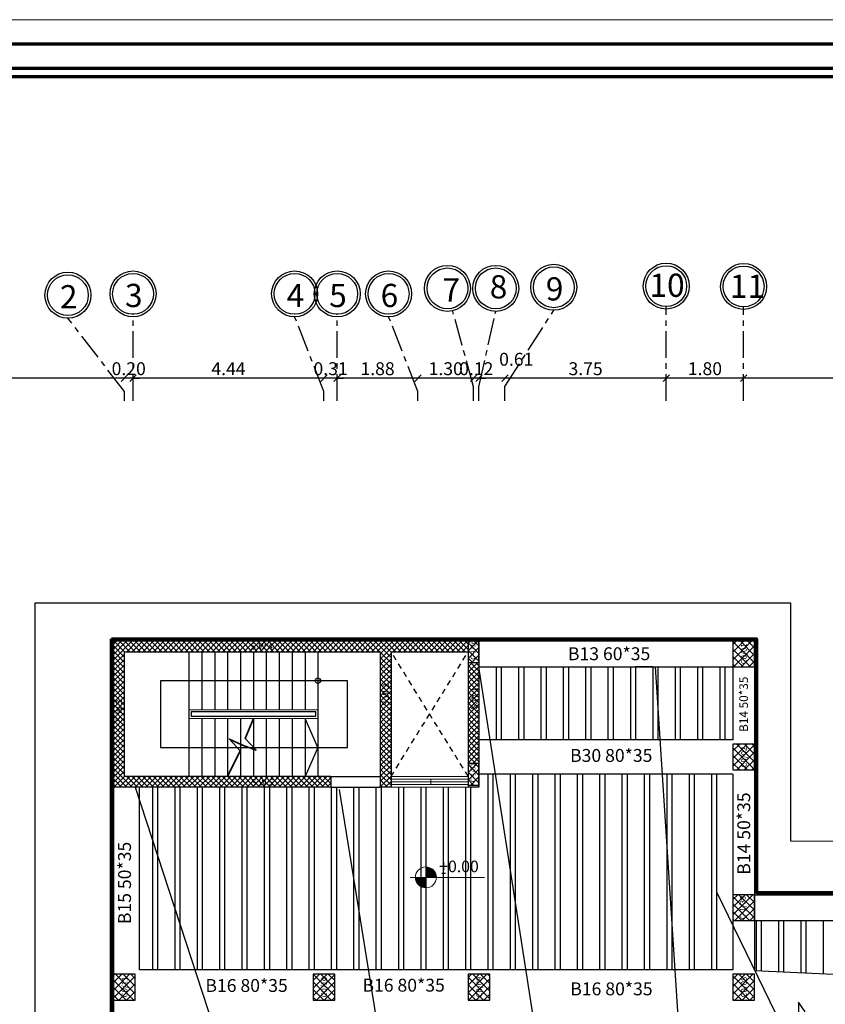
# Model space of a CAD drawing. Units: inches. Extents: x 331 to 6095, y 278 to 969.
# Drawn here: x 760 to 779, y 547 to 570 of the extents above; entities that cross this region are included whole.
import ezdxf
from ezdxf.xclip import XClip

# ---------------------------------------------------------------- set-up
doc = ezdxf.new("R2010")
doc.units = ezdxf.units.IN
doc.header["$MEASUREMENT"] = 0
doc.linetypes.add('CENTER', pattern=[2, 1.25, -0.25, 0.25, -0.25])
doc.linetypes.add('HIDDEN', pattern=[9.525, 6.35, -3.175])
for name, color, linetype in [('15', 7, 'Continuous'), ('BEAMS', 1, 'Continuous'), ('col', 5, 'Continuous'), ('COLtext', 7, 'Continuous'), ('ext Boundary', 7, 'Continuous'), ('lineRib', 254, 'Continuous'), ('shear', 5, 'Continuous')]:
    doc.layers.add(name, color=color, linetype=linetype)
for name, color, linetype, lineweight in [('A-ANNO-DIMS-1', 10, 'Continuous', 9), ('GATE', 94, 'Continuous', 15), ('hatch', 9, 'Continuous', 9), ('order', 7, 'Continuous', 25), ('Ribs', 8, 'Continuous', 30), ('Text', 7, 'Continuous', 35)]:
    doc.layers.add(name, color=color, linetype=linetype, lineweight=lineweight)
doc.styles.add('ATIR_DIM', font='Atira.shx', dxfattribs={"width": 0.8})
doc.styles.get("Standard").update_dxf_attribs({"font": 'arial.ttf'})
doc.styles.add('TXT-SHX', font='Txt.shx')
doc.dimstyles.new('FA', dxfattribs={"dimscale": 0, "dimtxt": 0.3, "dimasz": 0.15, "dimexe": 0.1, "dimexo": 0, "dimgap": 0.07, "dimtad": 1, "dimzin": 0, "dimdsep": 46, "dimtxsty": 'TXT-SHX', "dimblk": 'OBLIQUE', "dimcen": 0, "dimse1": 1, "dimse2": 1, "dimclrd": 9, "dimclre": 9, "dimclrt": 4, "dimadec": 0, "dimazin": 0, "dimtfac": 1, "dimtix": 1, "dimtmove": 0, "dimatfit": 3, "dimldrblk": 'OBLIQUE', "dimfxl": 1, "dimtolj": 1, "dimtzin": 0, "dimarcsym": 0})

# ---------------------------------------------------------------- blocks, each defined once
blk = doc.blocks.new('_Oblique')
at = {"color": 0, "linetype": 'ByBlock', "lineweight": -2}
blk.add_line((-0.5, -0.5), (0.5, 0.5), dxfattribs=at)
blk = doc.blocks.new('*D5905')
at = {"color": 9, "lineweight": -2, "transparency": 16777216}
blk.add_line((782.401, 561.857), (777.236, 561.857), dxfattribs=at)
at = {"layer": 'Defpoints', "color": 0, "transparency": 16777216}
for p in [(777.236, 561.857), (777.236, 561.857), (782.401, 561.857)]:
    blk.add_point(p, dxfattribs=at)
at = {"color": 9, "lineweight": -2, "transparency": 16777216, "xscale": 0.15, "yscale": 0.15, "zscale": 0.15, "rotation": 180}
blk.add_blockref('_Oblique', (777.236, 561.857), dxfattribs=at)
at = {"color": 9, "lineweight": -2, "transparency": 16777216, "xscale": 0.15, "yscale": 0.15, "zscale": 0.15}
blk.add_blockref('_Oblique', (782.401, 561.857), dxfattribs=at)
at = {"color": 4, "transparency": 16777216, "insert": (779.819, 562.077), "char_height": 0.3, "attachment_point": 5, "style": 'TXT-SHX'}
blk.add_mtext('\\A1;5.17', dxfattribs=at)
blk = doc.blocks.new('*D5906')
at = {"color": 9, "lineweight": -2, "transparency": 16777216}
blk.add_line((777.236, 561.857), (775.436, 561.857), dxfattribs=at)
at = {"layer": 'Defpoints', "color": 0, "transparency": 16777216}
for p in [(775.436, 561.857), (775.436, 561.857), (777.236, 561.857)]:
    blk.add_point(p, dxfattribs=at)
at = {"color": 9, "lineweight": -2, "transparency": 16777216, "xscale": 0.15, "yscale": 0.15, "zscale": 0.15, "rotation": 180}
blk.add_blockref('_Oblique', (775.436, 561.857), dxfattribs=at)
at = {"color": 9, "lineweight": -2, "transparency": 16777216, "xscale": 0.15, "yscale": 0.15, "zscale": 0.15}
blk.add_blockref('_Oblique', (777.236, 561.857), dxfattribs=at)
at = {"color": 4, "transparency": 16777216, "insert": (776.336, 562.077), "char_height": 0.3, "attachment_point": 5, "style": 'TXT-SHX'}
blk.add_mtext('\\A1;1.80', dxfattribs=at)
blk = doc.blocks.new('*D5907')
at = {"color": 9, "lineweight": -2, "transparency": 16777216}
blk.add_line((775.436, 561.857), (771.686, 561.857), dxfattribs=at)
at = {"layer": 'Defpoints', "color": 0, "transparency": 16777216}
for p in [(771.686, 561.857), (771.686, 561.857), (775.436, 561.857)]:
    blk.add_point(p, dxfattribs=at)
at = {"color": 9, "lineweight": -2, "transparency": 16777216, "xscale": 0.15, "yscale": 0.15, "zscale": 0.15, "rotation": 180}
blk.add_blockref('_Oblique', (771.686, 561.857), dxfattribs=at)
at = {"color": 9, "lineweight": -2, "transparency": 16777216, "xscale": 0.15, "yscale": 0.15, "zscale": 0.15}
blk.add_blockref('_Oblique', (775.436, 561.857), dxfattribs=at)
at = {"color": 4, "transparency": 16777216, "insert": (773.561, 562.077), "char_height": 0.3, "attachment_point": 5, "style": 'TXT-SHX'}
blk.add_mtext('\\A1;3.75', dxfattribs=at)
blk = doc.blocks.new('*D5908')
at = {"color": 9, "lineweight": -2, "transparency": 16777216}
blk.add_line((771.686, 561.857), (771.08, 561.857), dxfattribs=at)
at = {"layer": 'Defpoints', "color": 0, "transparency": 16777216}
for p in [(771.08, 561.857), (771.08, 561.857), (771.686, 561.857)]:
    blk.add_point(p, dxfattribs=at)
at = {"color": 9, "lineweight": -2, "transparency": 16777216, "xscale": 0.15, "yscale": 0.15, "zscale": 0.15, "rotation": 180}
blk.add_blockref('_Oblique', (771.08, 561.857), dxfattribs=at)
at = {"color": 9, "lineweight": -2, "transparency": 16777216, "xscale": 0.15, "yscale": 0.15, "zscale": 0.15}
blk.add_blockref('_Oblique', (771.686, 561.857), dxfattribs=at)
at = {"color": 4, "transparency": 16777216, "insert": (771.948, 562.297), "char_height": 0.3, "attachment_point": 5, "style": 'TXT-SHX'}
blk.add_mtext('\\A1;0.61', dxfattribs=at)
blk = doc.blocks.new('*D5909')
at = {"color": 9, "lineweight": -2, "transparency": 16777216}
for p, q in [((770.956, 561.857), (770.806, 561.857)), ((771.08, 561.857), (770.956, 561.857)), ((771.08, 561.857), (771.23, 561.857))]:
    blk.add_line(p, q, dxfattribs=at)
at = {"layer": 'Defpoints', "color": 0, "transparency": 16777216}
for p in [(770.956, 561.857), (770.956, 561.857), (771.08, 561.857)]:
    blk.add_point(p, dxfattribs=at)
at = {"color": 9, "lineweight": -2, "transparency": 16777216, "xscale": 0.15, "yscale": 0.15, "zscale": 0.15}
blk.add_blockref('_Oblique', (770.956, 561.857), dxfattribs=at)
at = {"color": 9, "lineweight": -2, "transparency": 16777216, "xscale": 0.15, "yscale": 0.15, "zscale": 0.15, "rotation": 180}
blk.add_blockref('_Oblique', (771.08, 561.857), dxfattribs=at)
at = {"color": 4, "transparency": 16777216, "insert": (771.018, 562.077), "char_height": 0.3, "attachment_point": 5, "style": 'TXT-SHX'}
blk.add_mtext('\\A1;0.12', dxfattribs=at)
blk = doc.blocks.new('*D5910')
at = {"color": 9, "lineweight": -2, "transparency": 16777216}
blk.add_line((770.956, 561.857), (769.661, 561.857), dxfattribs=at)
at = {"layer": 'Defpoints', "color": 0, "transparency": 16777216}
for p in [(769.661, 561.857), (769.661, 561.857), (770.956, 561.857)]:
    blk.add_point(p, dxfattribs=at)
at = {"color": 9, "lineweight": -2, "transparency": 16777216, "xscale": 0.15, "yscale": 0.15, "zscale": 0.15, "rotation": 180}
blk.add_blockref('_Oblique', (769.661, 561.857), dxfattribs=at)
at = {"color": 9, "lineweight": -2, "transparency": 16777216, "xscale": 0.15, "yscale": 0.15, "zscale": 0.15}
blk.add_blockref('_Oblique', (770.956, 561.857), dxfattribs=at)
at = {"color": 4, "transparency": 16777216, "insert": (770.308, 562.077), "char_height": 0.3, "attachment_point": 5, "style": 'TXT-SHX'}
blk.add_mtext('\\A1;1.30', dxfattribs=at)
blk = doc.blocks.new('*D5911')
at = {"color": 9, "lineweight": -2, "transparency": 16777216}
blk.add_line((769.661, 561.857), (767.784, 561.857), dxfattribs=at)
at = {"layer": 'Defpoints', "color": 0, "transparency": 16777216}
for p in [(767.784, 561.857), (767.784, 561.857), (769.661, 561.857)]:
    blk.add_point(p, dxfattribs=at)
at = {"color": 9, "lineweight": -2, "transparency": 16777216, "xscale": 0.15, "yscale": 0.15, "zscale": 0.15, "rotation": 180}
blk.add_blockref('_Oblique', (767.784, 561.857), dxfattribs=at)
at = {"color": 9, "lineweight": -2, "transparency": 16777216, "xscale": 0.15, "yscale": 0.15, "zscale": 0.15}
blk.add_blockref('_Oblique', (769.661, 561.857), dxfattribs=at)
at = {"color": 4, "transparency": 16777216, "insert": (768.723, 562.077), "char_height": 0.3, "attachment_point": 5, "style": 'TXT-SHX'}
blk.add_mtext('\\A1;1.88', dxfattribs=at)
blk = doc.blocks.new('*D5912')
at = {"color": 9, "lineweight": -2, "transparency": 16777216}
for p, q in [((767.475, 561.857), (767.325, 561.857)), ((767.784, 561.857), (767.475, 561.857)), ((767.784, 561.857), (767.934, 561.857))]:
    blk.add_line(p, q, dxfattribs=at)
at = {"layer": 'Defpoints', "color": 0, "transparency": 16777216}
for p in [(767.475, 561.857), (767.475, 561.857), (767.784, 561.857)]:
    blk.add_point(p, dxfattribs=at)
at = {"color": 9, "lineweight": -2, "transparency": 16777216, "xscale": 0.15, "yscale": 0.15, "zscale": 0.15}
blk.add_blockref('_Oblique', (767.475, 561.857), dxfattribs=at)
at = {"color": 9, "lineweight": -2, "transparency": 16777216, "xscale": 0.15, "yscale": 0.15, "zscale": 0.15, "rotation": 180}
blk.add_blockref('_Oblique', (767.784, 561.857), dxfattribs=at)
at = {"color": 4, "transparency": 16777216, "insert": (767.63, 562.077), "char_height": 0.3, "attachment_point": 5, "style": 'TXT-SHX'}
blk.add_mtext('\\A1;0.31', dxfattribs=at)
blk = doc.blocks.new('*D5913')
at = {"color": 9, "lineweight": -2, "transparency": 16777216}
blk.add_line((767.475, 561.857), (763.036, 561.857), dxfattribs=at)
at = {"layer": 'Defpoints', "color": 0, "transparency": 16777216}
for p in [(763.036, 561.857), (763.036, 561.857), (767.475, 561.857)]:
    blk.add_point(p, dxfattribs=at)
at = {"color": 9, "lineweight": -2, "transparency": 16777216, "xscale": 0.15, "yscale": 0.15, "zscale": 0.15, "rotation": 180}
blk.add_blockref('_Oblique', (763.036, 561.857), dxfattribs=at)
at = {"color": 9, "lineweight": -2, "transparency": 16777216, "xscale": 0.15, "yscale": 0.15, "zscale": 0.15}
blk.add_blockref('_Oblique', (767.475, 561.857), dxfattribs=at)
at = {"color": 4, "transparency": 16777216, "insert": (765.256, 562.077), "char_height": 0.3, "attachment_point": 5, "style": 'TXT-SHX'}
blk.add_mtext('\\A1;4.44', dxfattribs=at)
blk = doc.blocks.new('*D5914')
at = {"color": 9, "lineweight": -2, "transparency": 16777216}
for p, q in [((762.836, 561.857), (762.686, 561.857)), ((763.036, 561.857), (762.836, 561.857)), ((763.036, 561.857), (763.186, 561.857))]:
    blk.add_line(p, q, dxfattribs=at)
at = {"layer": 'Defpoints', "color": 0, "transparency": 16777216}
for p in [(762.836, 561.857), (762.836, 561.857), (763.036, 561.857)]:
    blk.add_point(p, dxfattribs=at)
at = {"color": 9, "lineweight": -2, "transparency": 16777216, "xscale": 0.15, "yscale": 0.15, "zscale": 0.15}
blk.add_blockref('_Oblique', (762.836, 561.857), dxfattribs=at)
at = {"color": 9, "lineweight": -2, "transparency": 16777216, "xscale": 0.15, "yscale": 0.15, "zscale": 0.15, "rotation": 180}
blk.add_blockref('_Oblique', (763.036, 561.857), dxfattribs=at)
at = {"color": 4, "transparency": 16777216, "insert": (762.936, 562.077), "char_height": 0.3, "attachment_point": 5, "style": 'TXT-SHX'}
blk.add_mtext('\\A1;0.20', dxfattribs=at)
blk = doc.blocks.new('*D5915')
at = {"color": 9, "lineweight": -2, "transparency": 16777216}
blk.add_line((762.836, 561.857), (756.536, 561.857), dxfattribs=at)
at = {"layer": 'Defpoints', "color": 0, "transparency": 16777216}
for p in [(756.536, 561.857), (756.536, 561.857), (762.836, 561.857)]:
    blk.add_point(p, dxfattribs=at)
at = {"color": 9, "lineweight": -2, "transparency": 16777216, "xscale": 0.15, "yscale": 0.15, "zscale": 0.15, "rotation": 180}
blk.add_blockref('_Oblique', (756.536, 561.857), dxfattribs=at)
at = {"color": 9, "lineweight": -2, "transparency": 16777216, "xscale": 0.15, "yscale": 0.15, "zscale": 0.15}
blk.add_blockref('_Oblique', (762.836, 561.857), dxfattribs=at)
at = {"color": 4, "transparency": 16777216, "insert": (759.686, 562.077), "char_height": 0.3, "attachment_point": 5, "style": 'TXT-SHX'}
blk.add_mtext('\\A1;6.30', dxfattribs=at)
blk = doc.blocks.new('last columns 7 12 2021')
at = {"true_color": 0x636466}
h = blk.add_hatch(dxfattribs=at)
h.set_pattern_fill('ANSI37', color=251)
h.paths.add_polyline_path([(95.178, 349.388), (94.928, 349.388), (94.928, 348.888), (95.178, 348.888)])
h = blk.add_hatch(dxfattribs=at)
h.set_pattern_fill('ANSI37', color=251)
h.paths.add_polyline_path([(101.583, 349.388), (101.083, 349.388), (101.083, 348.788), (101.583, 348.788)])
h = blk.add_hatch(dxfattribs=at)
h.set_pattern_fill('ANSI37', color=251)
h.paths.add_polyline_path([(101.583, 346.988), (101.083, 346.988), (101.083, 346.388), (101.583, 346.388)])
h = blk.add_hatch(dxfattribs=at)
h.set_pattern_fill('ANSI37', color=251)
h.paths.add_polyline_path([(94.928, 346.038), (95.178, 346.038), (95.178, 346.538), (94.928, 346.538)])
h = blk.add_hatch(dxfattribs=at)
h.set_pattern_fill('ANSI37', color=251)
h.set_pattern_definition([(45, (0, 1.85), (-0.088388348, 0.088388348), []), (135, (0, 1.85), (-0.088388348, -0.088388348), [])])
h.paths.add_polyline_path([(101.583, 343.488), (101.083, 343.488), (101.083, 342.888), (101.583, 342.888)])
h = blk.add_hatch(dxfattribs=at)
h.set_pattern_fill('ANSI37', color=251)
h.paths.add_polyline_path([(94.928, 341.638), (94.928, 341.038), (95.428, 341.038), (95.428, 341.638)])
h.paths.add_polyline_path([(91.323, 341.638), (91.323, 341.038), (91.823, 341.038), (91.823, 341.638)])
h.paths.add_polyline_path([(86.683, 341.038), (87.183, 341.038), (87.183, 341.638), (86.683, 341.638)])
h.paths.add_polyline_path([(86.883, 334.038), (87.383, 334.038), (87.383, 334.638), (86.883, 334.638)])
h.paths.add_polyline_path([(91.823, 334.638), (91.323, 334.638), (91.323, 334.038), (91.823, 334.038)])
h.paths.add_polyline_path([(95.428, 334.638), (94.928, 334.638), (94.928, 334.038), (95.428, 334.038)])
h.paths.add_polyline_path([(101.078, 334.032), (101.578, 334.032), (101.578, 334.632), (101.078, 334.632)])
h.paths.add_polyline_path([(99.783, 325.388), (99.283, 325.388), (99.283, 324.788), (99.783, 324.788)])
h.paths.add_polyline_path([(99.783, 322.388), (99.283, 322.388), (99.283, 321.788), (99.783, 321.788)])
h.paths.add_polyline_path([(95.533, 322.388), (95.533, 321.788), (96.033, 321.788), (96.033, 322.388)])
h.paths.add_polyline_path([(118.583, 334.288), (118.083, 334.288), (118.083, 333.688), (118.583, 333.688)])
h.paths.add_polyline_path([(111.378, 334.288), (110.878, 334.288), (110.878, 333.688), (111.378, 333.688)])
h.paths.add_polyline_path([(106.749, 341.388), (106.249, 341.388), (106.249, 340.788), (106.749, 340.788)])
h.paths.add_polyline_path([(110.583, 340.788), (111.083, 340.788), (111.083, 341.388), (110.583, 341.388)])
h = blk.add_hatch(dxfattribs=at)
h.set_pattern_fill('ANSI37', color=251)
h.paths.add_polyline_path([(101.583, 341.638), (101.083, 341.638), (101.083, 341.038), (101.583, 341.038)])
at = {"layer": 'col'}
for points in [[(95.178, 349.388), (94.928, 349.388), (94.928, 348.888), (95.178, 348.888)], [(101.583, 349.388), (101.083, 349.388), (101.083, 348.788), (101.583, 348.788)], [(101.583, 346.988), (101.083, 346.988), (101.083, 346.388), (101.583, 346.388)], [(95.178, 346.538), (94.928, 346.538), (94.928, 346.038), (95.178, 346.038)], [(101.583, 343.488), (101.083, 343.488), (101.083, 342.888), (101.583, 342.888)], [(87.183, 341.638), (86.683, 341.638), (86.683, 341.038), (87.183, 341.038)], [(91.823, 341.638), (91.323, 341.638), (91.323, 341.038), (91.823, 341.038)], [(95.428, 341.638), (94.928, 341.638), (94.928, 341.038), (95.428, 341.038)], [(101.583, 341.638), (101.083, 341.638), (101.083, 341.038), (101.583, 341.038)]]:
    blk.add_lwpolyline(points, close=True, dxfattribs=at)
blk = doc.blocks.new('Rozan')
at = {"layer": 'hatch'}
blk.add_lwpolyline([(2832.202, 1606.665), (2713.402, 1606.665), (2713.402, 1522.665), (2832.202, 1522.665)], close=True, dxfattribs=at)
at = {"layer": 'order', "lineweight": 70}
for points in [[(2831.402, 1605.865), (2714.202, 1605.865), (2714.202, 1523.465), (2831.402, 1523.465)], [(2830.602, 1605.065), (2715.002, 1605.065), (2715.002, 1524.265), (2830.602, 1524.265)], [(2829.922, 1604.785), (2715.682, 1604.785), (2715.682, 1524.545), (2829.922, 1524.545)]]:
    blk.add_lwpolyline(points, close=True, dxfattribs=at)
blk = doc.blocks.new('l')
at = {"extrusion": (0, 0, -1)}
h = blk.add_hatch(color=256, dxfattribs=at)
edge = h.paths.add_edge_path(flags=0)
edge.add_line((-1496.733, 1344.888), (-1496.733, 1345.079))
edge.add_arc((-1496.733, 1344.888), 0.191, 450, 540)
edge.add_line((-1496.924, 1344.888), (-1496.733, 1344.888))
h = blk.add_hatch(color=256, dxfattribs=at)
edge = h.paths.add_edge_path(flags=0)
edge.add_line((-1496.733, 1344.888), (-1496.733, 1344.698))
edge.add_arc((-1496.733, 1344.888), 0.191, 270, 360)
edge.add_line((-1496.542, 1344.888), (-1496.733, 1344.888))
at = {"layer": 'A-ANNO-DIMS-1', "color": 0, "extrusion": (0, 0, -1)}
for p, q in [((1496.733, 1345.174), (1496.733, 1344.602)), ((1496.447, 1344.888), (1497.805, 1344.888))]:
    blk.add_line(p, q, dxfattribs=at)
blk.add_circle((-1496.733, 1344.888), 0.191, dxfattribs=at)

msp = doc.modelspace()

# ---------------------------------------------------------------- hatches: boundary and pattern name
at = {"layer": 'hatch'}
h = msp.add_hatch(dxfattribs=at)
h.set_pattern_fill('ANSI37', color=256, scale=0.7)
h.set_pattern_definition([(45, (-1951.700395, -1330.140085), (-0.0618718434, 0.0618718434), []), (135, (-1951.700395, -1330.140085), (-0.0618718434, -0.0618718434), [])])
h.paths.add_polyline_path([(768.7859954, 555.494507), (768.7859954, 552.594507), (762.8309974, 552.594507), (762.8309974, 555.494507), (768.1309974, 555.494507)], flags=16)
edge = h.paths.add_edge_path(flags=0)
edge.add_line((767.3359954, 555.494507), (767.3359954, 554.8811448))
edge.add_arc((767.3359954, 554.819507), 0.0616378, 0, 90, ccw=False)
edge.add_line((767.3976332, 554.819507), (768.0242054, 554.819507))
edge.add_line((768.0242054, 554.819507), (768.0242054, 553.269507))
edge.add_line((768.0242054, 553.269507), (767.3359954, 553.269507))
edge.add_line((767.3359954, 553.269507), (767.0359954, 552.594507))
edge.add_line((767.0359954, 552.594507), (767.0359954, 553.269507))
edge.add_line((767.0359954, 553.269507), (765.841491, 553.269507))
edge.add_line((765.841491, 553.269507), (765.8983517, 553.208692))
edge.add_line((765.8983517, 553.208692), (765.7321222, 553.269507))
edge.add_line((765.7321222, 553.269507), (765.4542685, 553.269507))
edge.add_line((765.4542685, 553.269507), (765.526656, 553.1901597))
edge.add_line((765.526656, 553.1901597), (765.2359954, 552.594507))
edge.add_line((765.2359954, 552.594507), (765.2359954, 553.269507))
edge.add_line((765.2359954, 553.269507), (763.6730223, 553.269507))
edge.add_line((763.6730223, 553.269507), (763.6730223, 554.819507))
edge.add_line((763.6730223, 554.819507), (764.6359954, 554.819507))
edge.add_line((764.6359954, 554.819507), (764.6359954, 555.494507))
edge.add_line((764.6359954, 555.494507), (767.3359954, 555.494507))
h.paths.add_polyline_path([(771.0809974, 555.244507), (770.8309974, 555.244507), (770.8309974, 552.894507), (771.0809974, 552.894507)])
h.paths.add_polyline_path([(769.0359954, 552.344507), (769.0359954, 552.594507), (769.0359954, 555.494507), (770.8309974, 555.494507), (770.8309974, 555.744507), (770.7809974, 555.744507), (762.5859954, 555.744507), (762.5859954, 555.494507), (762.5859954, 552.344507), (767.6359954, 552.344507), (767.6359954, 552.594507), (768.7859954, 552.594507), (768.7859954, 552.344507)])
h.paths.add_polyline_path([(770.8309974, 552.594507), (770.8309974, 552.394507), (771.0809974, 552.394507), (770.8309974, 552.394507)])

# ---------------------------------------------------------------- linework, layer by layer
at = {"color": 0, "linetype": 'CENTER', "ltscale": 0.5}
for p, q in [((763.0359954, 561.3268308), (763.0359954, 563.3422969)), ((767.7841504, 561.3268308), (767.7841504, 563.3422969)), ((770.9559974, 561.6556178), (770.4738558, 563.4106714)), ((771.0804764, 561.6556178), (771.4713238, 563.4106714)), ((771.6859954, 561.6637904), (772.8210743, 563.4357057)), ((775.4359954, 561.3268308), (775.4359954, 563.5225917)), ((777.2359954, 561.3268308), (777.2359954, 563.5157207)), ((762.8359954, 561.5502563), (761.5211138, 563.2526397)), ((767.4754977, 561.5502563), (766.7947049, 563.2822969)), ((769.6609954, 561.5502563), (768.9802026, 563.2822969)), ((762.8359954, 561.3268308), (762.8359954, 561.5502563)), ((767.4754977, 561.3268308), (767.4754977, 561.5502563)), ((769.6609954, 561.3268308), (769.6609954, 561.5502563)), ((770.9559974, 561.3268308), (770.9559974, 561.6556178)), ((771.0804764, 561.3268308), (771.0804764, 561.6556178)), ((771.6859954, 561.3268308), (771.6859954, 561.6637904))]:
    msp.add_line(p, q, dxfattribs=at)
for p, q in [((777.5359954, 555.794507), (777.5359954, 555.4043022)), ((764.3359954, 555.494507), (764.3359954, 552.594507)), ((764.6359954, 555.494507), (764.6359954, 554.144507)), ((764.9359954, 555.494507), (764.9359954, 554.144507)), ((765.2359954, 555.494507), (765.2359954, 554.144507)), ((765.5359954, 555.494507), (765.5359954, 554.144507)), ((765.8359954, 555.494507), (765.8359954, 554.144507)), ((766.1359954, 555.494507), (766.1359954, 554.144507)), ((766.4359954, 555.494507), (766.4359954, 554.144507)), ((766.7359954, 555.494507), (766.7359954, 554.144507)), ((767.0359954, 555.494507), (767.0359954, 554.144507)), ((767.3359954, 555.494507), (767.3359954, 552.594507)), ((767.0359954, 554.819507), (763.6730223, 554.819507)), ((763.6730223, 554.819507), (763.6730223, 553.269507)), ((768.0242054, 554.819507), (767.0359954, 554.819507)), ((768.0242054, 553.269507), (768.0242054, 554.819507)), ((764.6359954, 553.944507), (764.6359954, 552.594507)), ((764.9359954, 553.944507), (764.9359954, 552.594507)), ((765.2359954, 553.944507), (765.2359954, 552.594507)), ((765.5359954, 553.944507), (765.5359954, 552.594507)), ((765.8359954, 553.944507), (765.8359954, 552.594507)), ((766.1359954, 553.944507), (766.1359954, 552.594507)), ((766.4359954, 553.944507), (766.4359954, 552.594507)), ((766.7359954, 553.944507), (766.7359954, 552.594507)), ((767.0359954, 553.944507), (767.0359954, 552.594507)), ((767.3359954, 553.269507), (767.0359954, 553.944507)), ((763.6730223, 553.269507), (768.0242054, 553.269507)), ((767.3359954, 553.269507), (767.0359954, 552.594507)), ((769.0359954, 552.3965313), (769.0359954, 552.3955317))]:
    msp.add_line(p, q)
at = {"linetype": 'HIDDEN', "ltscale": 0.02}
for p, q in [((769.0359954, 552.594507), (770.8309974, 555.494507)), ((770.8309974, 552.594507), (769.0359954, 555.494507))]:
    msp.add_line(p, q, dxfattribs=at)
at = {"color": 254, "true_color": 0xddb3d4}
msp.add_line((775.1209974, 555.144507), (774.7209974, 555.144507), dxfattribs=at)
msp.add_lwpolyline([(764.3859954, 553.994507), (767.2859954, 553.994507), (767.2859954, 554.094507), (764.3859954, 554.094507)], close=True)
at = {"lineweight": 35}
msp.add_lwpolyline([(765.2359954, 552.594507), (765.526656, 553.1901597), (765.2758351, 553.4650961), (765.5819647, 553.3244422), (765.8983517, 553.208692), (765.6456231, 553.4789968), (765.837359, 553.944507)], dxfattribs=at)
at = {"color": 0}
for centre, radius in [((770.3483424, 563.9453242), 0.5346528), ((771.4713238, 563.9453242), 0.5346528), ((772.8210743, 563.9703585), 0.5346528), ((772.8210743, 563.9703585), 0.4746528), ((775.4359954, 563.9972445), 0.5346528), ((775.4359954, 563.9972445), 0.4746528), ((777.2359954, 563.9903735), 0.5346528), ((777.2359954, 563.9903735), 0.4746528), ((761.5211138, 563.7872925), 0.5346528), ((761.5211138, 563.7872925), 0.4746528), ((763.0359954, 563.8169497), 0.5346528), ((763.0359954, 563.8169497), 0.4746528), ((766.7947049, 563.8169497), 0.5346528), ((766.7947049, 563.8169497), 0.4746528), ((767.7841504, 563.8169497), 0.5346528), ((767.7841504, 563.8169497), 0.4746528), ((768.9802026, 563.8169497), 0.5346528), ((768.9802026, 563.8169497), 0.4746528), ((770.3483424, 563.9453242), 0.4746528), ((771.4713238, 563.9453242), 0.4746528)]:
    msp.add_circle(centre, radius, dxfattribs=at)
msp.add_circle((767.3359954, 554.819507), 0.0616378)
at = {"layer": 'BEAMS'}
for p, q in [((762.5859954, 555.744507), (777.4859954, 555.744507)), ((777.4859954, 555.744507), (777.4859954, 548.0828678)), ((771.0809974, 555.144507), (776.9859954, 555.144507)), ((776.9859954, 555.144507), (776.9859954, 553.444507)), ((776.9859954, 553.444507), (771.0809974, 553.444507)), ((776.9859954, 552.644507), (771.0809974, 552.644507)), ((776.9859954, 552.644507), (776.9859954, 548.0944995)), ((762.5859954, 543.2249208), (762.5859954, 552.344507)), ((763.1859954, 548.0944995), (763.1859954, 552.344507)), ((777.4859954, 549.8445033), (786.4859954, 549.8445033)), ((777.4859954, 549.2445033), (786.4859954, 549.2445033)), ((776.9859954, 548.0944995), (763.1859954, 548.0944995)), ((777.4859954, 548.0828678), (782.4108257, 547.844507))]:
    msp.add_line(p, q, dxfattribs=at)
at = {"layer": 'ext Boundary', "lineweight": 70}
msp.add_lwpolyline([(762.5359954, 555.794507), (777.5359954, 555.794507), (777.5359954, 549.8945033), (787.0359954, 549.8945033), (787.0359954, 540.6944995), (794.5359954, 540.6944995), (794.5359954, 527.6944995), (781.9359954, 527.6944995), (781.9359954, 531.0944995), (775.7359954, 531.0944995), (775.7359954, 528.0944995), (771.3859954, 528.0944995), (771.3859954, 529.5944995), (767.5359954, 529.5944995), (767.5359954, 531.0944995), (756.2359954, 531.0944995), (756.2359954, 543.2749208), (762.5359954, 543.2749208)], close=True, dxfattribs=at)
at = {"layer": 'GATE', "color": 0}
for p, q in [((764.3359954, 554.144507), (767.3359954, 554.144507)), ((764.3359954, 553.944507), (767.3359954, 553.944507))]:
    msp.add_line(p, q, dxfattribs=at)
at = {"layer": 'GATE', "color": 2, "lineweight": 20}
for p, q in [((769.0359954, 552.594507), (770.8309974, 552.594507)), ((769.0359954, 552.532007), (770.8309974, 552.532007)), ((769.0359954, 552.469507), (770.8309974, 552.469507)), ((769.0359954, 552.407007), (770.8309974, 552.407007)), ((770.8309974, 552.344507), (769.0359954, 552.344507)), ((769.9622255, 552.532007), (769.9622255, 552.407007))]:
    msp.add_line(p, q, dxfattribs=at)
at = {"layer": 'lineRib'}
for p, q in [((773.5222398, 539.4444218), (771.0809974, 555.144507)), ((775.8921756, 544.2730456), (775.1859954, 555.144507)), ((763.0859954, 552.344507), (765.4378114, 545.1647497)), ((769.3935857, 542.6960974), (767.8359954, 552.294507)), ((776.6059954, 549.9086559), (778.1180932, 546.8059704))]:
    msp.add_line(p, q, dxfattribs=at)
at = {"layer": 'lineRib', "elevation": -0.07527}
msp.add_lwpolyline([(778.6643166, 547.1195684), (778.508929, 547.3471235), (778.5259191, 544.39451), (778.3705315, 544.6220651)], dxfattribs=at)
at = {"layer": 'Ribs'}
for p, q in [((771.4809974, 555.144507), (771.4809974, 553.444507)), ((771.6009974, 555.144507), (771.6009974, 553.444507)), ((772.0009974, 555.144507), (772.0009974, 553.444507)), ((772.1209974, 555.144507), (772.1209974, 553.444507)), ((772.5209974, 555.144507), (772.5209974, 553.444507)), ((772.6409974, 555.144507), (772.6409974, 553.444507)), ((773.0409974, 555.144507), (773.0409974, 553.444507)), ((773.1609974, 555.144507), (773.1609974, 553.444507)), ((773.5609974, 555.144507), (773.5609974, 553.444507)), ((773.6809974, 555.144507), (773.6809974, 553.444507)), ((774.0809974, 555.144507), (774.0809974, 553.444507)), ((774.2009974, 555.144507), (774.2009974, 553.444507)), ((774.6009974, 555.144507), (774.6009974, 553.444507)), ((774.7209974, 555.144507), (774.7209974, 553.444507)), ((775.1209974, 555.144507), (775.1209974, 553.444507)), ((775.2409974, 555.144507), (775.2409974, 553.444507)), ((775.6409974, 555.144507), (775.6409974, 553.444507)), ((775.7609974, 555.144507), (775.7609974, 553.444507)), ((776.1609974, 555.144507), (776.1609974, 553.444507)), ((776.2809974, 555.144507), (776.2809974, 553.444507)), ((776.6809974, 555.144507), (776.6809974, 553.444507)), ((776.8009974, 555.144507), (776.8009974, 553.444507)), ((771.2859954, 552.644507), (771.2859954, 548.0944995)), ((771.4059954, 552.644507), (771.4059954, 548.0944995)), ((771.8059954, 552.644507), (771.8059954, 548.0944995)), ((771.9259954, 552.644507), (771.9259954, 548.0944995)), ((772.3259954, 552.644507), (772.3259954, 548.0944995)), ((772.4459954, 552.644507), (772.4459954, 548.0944995)), ((772.8459954, 552.644507), (772.8459954, 548.0944995)), ((772.9659954, 552.644507), (772.9659954, 548.0944995)), ((773.3659954, 552.644507), (773.3659954, 548.0944995)), ((773.4859954, 552.644507), (773.4859954, 548.0944995)), ((773.8859954, 552.644507), (773.8859954, 548.0944995)), ((774.0059954, 552.644507), (774.0059954, 548.0944995)), ((774.4059954, 552.644507), (774.4059954, 548.0944995)), ((774.5259954, 552.644507), (774.5259954, 548.0944995)), ((774.9259954, 552.644507), (774.9259954, 548.0944995)), ((775.0459954, 552.644507), (775.0459954, 548.0944995)), ((775.4459954, 552.644507), (775.4459954, 548.0944995)), ((775.5659954, 552.644507), (775.5659954, 548.0944995)), ((775.9659954, 552.644507), (775.9659954, 548.0944995)), ((776.0859954, 552.644507), (776.0859954, 548.0944995)), ((776.4859954, 552.644507), (776.4859954, 548.0944995)), ((776.6059954, 552.644507), (776.6059954, 548.0944995)), ((763.4859954, 552.344507), (763.4859954, 548.0944995)), ((763.6059954, 552.344507), (763.6059954, 548.0944995)), ((764.0059954, 552.344507), (764.0059954, 548.0944995)), ((764.1259954, 552.344507), (764.1259954, 548.0944995)), ((764.5259954, 552.344507), (764.5259954, 548.0944995)), ((764.6459954, 552.344507), (764.6459954, 548.0944995)), ((765.0459954, 552.344507), (765.0459954, 548.0944995)), ((765.1659954, 552.344507), (765.1659954, 548.0944995)), ((765.5659954, 552.344507), (765.5659954, 548.0944995)), ((765.6859954, 552.344507), (765.6859954, 548.0944995)), ((766.0859954, 552.344507), (766.0859954, 548.0944995)), ((766.2059954, 552.344507), (766.2059954, 548.0944995)), ((766.6059954, 552.344507), (766.6059954, 548.0944995)), ((766.7259954, 552.344507), (766.7259954, 548.0944995)), ((767.1259954, 552.344507), (767.1259954, 548.0944995)), ((767.2459954, 552.344507), (767.2459954, 548.0944995)), ((767.6459954, 552.344507), (767.6459954, 548.0944995)), ((767.7659954, 552.344507), (767.7659954, 548.0944995)), ((768.1659954, 552.3448452), (768.1659954, 548.0944995)), ((768.2859954, 552.3459082), (768.2859954, 548.0944995)), ((768.6859954, 552.345378), (768.6859954, 548.0944995)), ((768.8059954, 552.3465889), (768.8059954, 548.0944995)), ((769.2059954, 552.347381), (769.2059954, 548.0944995)), ((769.3259954, 552.3479807), (769.3259954, 548.0944995)), ((769.7259954, 552.34998), (769.7259954, 548.0944995)), ((769.8459954, 552.3505798), (769.8459954, 548.0944995)), ((770.2459954, 552.352579), (770.2459954, 548.0944995)), ((770.3659954, 552.3531788), (770.3659954, 548.0944995)), ((770.7659954, 552.355178), (770.7659954, 548.0944995)), ((770.8859954, 552.3557778), (770.8859954, 548.0944995)), ((777.5259954, 549.2445033), (777.5259954, 548.0809318)), ((777.6459954, 549.2445033), (777.6459954, 548.0751238)), ((778.0459954, 549.2445033), (778.0459954, 548.0557639)), ((778.1659954, 549.2445033), (778.1659954, 548.049956)), ((778.5659954, 549.2445033), (778.5659954, 548.030596)), ((778.6859954, 549.2445033), (778.6859954, 548.0247881)), ((779.0859954, 549.2445033), (779.0859954, 548.0054281))]:
    msp.add_line(p, q, dxfattribs=at)
at = {"layer": 'shear', "color": 5}
for p, q in [((762.5859954, 555.744507), (771.0809974, 555.744507)), ((762.5859954, 552.344507), (762.5859954, 555.744507)), ((771.0809974, 555.744507), (771.0809974, 552.344507)), ((762.8359954, 555.494507), (768.7859954, 555.494507)), ((762.8359954, 552.594507), (762.8359954, 555.494507)), ((768.7859954, 555.494507), (768.7859954, 552.344507)), ((769.0359954, 555.494507), (770.8309974, 555.494507)), ((769.0359954, 555.494507), (769.0359954, 552.344507)), ((770.8309974, 555.494507), (770.8309974, 552.594507)), ((767.6359954, 552.594507), (762.8359954, 552.594507)), ((767.6359954, 552.594507), (767.6359954, 552.344507)), ((767.6359954, 552.344507), (762.5859954, 552.344507)), ((769.0359954, 552.344507), (768.7859954, 552.344507)), ((770.8309974, 552.394507), (770.8309974, 552.344507)), ((771.0809974, 552.344507), (770.8309974, 552.344507))]:
    msp.add_line(p, q, dxfattribs=at)
at = {"layer": 'shear', "color": 252, "true_color": 0x939598}
for p, q in [((767.6359954, 552.594507), (768.7859954, 552.594507)), ((767.6359954, 552.344507), (768.7859954, 552.344507))]:
    msp.add_line(p, q, dxfattribs=at)

# ---------------------------------------------------------------- block references
for name, p, xscale, yscale, zscale in [('Rozan', (-1192.7924284, -567.1843174), 0.7079124579127453, 0.7079124579127453, 0.7079124579127453), ('l', (-1136.971174, -1163.1218253), 1.273986360745839, 1.273986360745839, 1.273986360745839)]:
    msp.add_blockref(name, p, dxfattribs=dict(xscale=xscale, yscale=yscale, zscale=zscale))
at = {"layer": '15'}
ref = msp.add_blockref('last columns 7 12 2021', (675.9025368, 206.3566914), dxfattribs=at)
XClip(ref).set_block_clipping_path([(114.0237211237, 344.6951715909), (114.0237211237, 336.8817523633), (120.8985193185, 336.8817523633), (120.8985193185, 320.2859023563), (93.9465707472, 320.2859023563), (93.9465707472, 322.5152902753), (79.338128195, 322.5152902753), (79.338128195, 338.4664915076), (84.8554709817, 338.4664915076), (84.8554709817, 350.2782294171), (102.4268030888, 350.2782294171), (102.4268030888, 344.7402556708)])

# ---------------------------------------------------------------- texts
at = {"color": 0, "linetype": 'CENTER', "insert": (771.3297136, 564.2506724), "char_height": 0.54, "attachment_point": 1, "rotation": 0.2904801}
msp.add_mtext_dynamic_manual_height_columns('8', width=0.568388499, gutter_width=22.5, heights=[0], dxfattribs=at)
at = {"color": 0, "linetype": 'CENTER', "char_height": 0.54, "attachment_point": 1}
for s, insert in [('9', (772.6350031, 564.2036713)), ('10', (775.0465262, 564.2878604)), ('11', (776.9143406, 564.26456)), ('2', (761.3350426, 564.0206053)), ('3', (762.8499242, 564.0502625)), ('4', (766.6086337, 564.0502625)), ('5', (767.5980792, 564.0502625)), ('6', (768.7941314, 564.0502625)), ('7', (770.2308186, 564.178637))]:
    msp.add_mtext_dynamic_manual_height_columns(s, width=0.568388499, gutter_width=22.5, heights=[0], dxfattribs=dict(at, insert=insert))
at = {"layer": 'A-ANNO-DIMS-1', "attachment_point": 1, "line_spacing_factor": 0.938532}
for s, insert, char_height, width in [('{\\C0;+0.00}', (770.1567007, 550.6372431), 0.269810661, 2.230946951), ('{\\C0;-}', (770.1970992, 550.5090361), 0.26981066, 0.426598076)]:
    msp.add_mtext(s, dxfattribs=dict(at, insert=insert, char_height=char_height, width=width))
at = {"layer": 'COLtext', "lineweight": 20, "attachment_point": 1}
for s, width, insert, char_height, rotation in [('{\\fTimes New Roman|b0|i0|c0|p18;C-1/36}', 1.103742652, (770.889288, 555.3094248), 0.107334101, 89.95597544), ('{\\fTimes New Roman|b0|i0|c0|p18;S.W 4}', 1.103742652, (765.7693783, 555.6978606), 0.150696, 359.95597544), ('{\\fTimes New Roman|b0|i0|c0|p18;C0/01}', 1.103742652, (777.1742479, 555.2042874), 0.13132577, 89.95597544), ('{\\fTimes New Roman|b0|i0|c0|p18;S.W 2}', 1.103742652, (768.8388139, 554.2347627, -0.0281482), 0.150696, 89.95597544), ('{\\fTimes New Roman|b0|i0|c0|p18;S.W \\fTimes New Roman|b0|i0|c178|p18;1}', 1.103742652, (770.8884397, 554.1448122, -0.0281482), 0.150696, 89.95597544), ('{\\fTimes New Roman|b0|i0|c0|p18;S.W 3}', 1.103742652, (762.6323396, 553.8616085, -0.0281482), 0.150696, 89.95597544), ('{\\fTimes New Roman|b0|i0|c0|p18;C0/02}', 1.103742652, (777.1742479, 552.8042874), 0.13132577, 89.95597544), ('{\\fTimes New Roman|b0|i0|c0|p18;C-1/37}', 1.103742652, (770.889288, 552.4594248), 0.107334101, 89.95597544), ('{\\fTimes New Roman|b0|i0|c0|p18;S.W 5}', 1.103742652, (765.7815444, 552.5309783), 0.150696, 359.95597544), ('{\\fTimes New Roman|b0|i0|c0|p18;C-1/39}', 0.13132577, (777.150112, 549.275013), 0.13132577, 89.95597544), ('{\\fTimes New Roman|b0|i0|c0|p18;C0/11}', 1.103742652, (762.7742479, 547.4542799), 0.13132577, 89.95597544), ('{\\fTimes New Roman|b0|i0|c0|p18;C0/10}', 1.103742652, (767.4137502, 547.4542799), 0.13132577, 89.95597544), ('{\\fTimes New Roman|b0|i0|c0|p18;C0/09}', 1.103742652, (771.0187289, 547.4542874), 0.13132577, 89.95597544), ('{\\fTimes New Roman|b0|i0|c0|p18;C0/08}', 1.103742652, (777.1742479, 547.4542799), 0.13132577, 89.95597544)]:
    msp.add_mtext_dynamic_manual_height_columns(s, width=width, gutter_width=1, heights=[0], dxfattribs=dict(at, insert=insert, char_height=char_height, rotation=rotation))
at = {"layer": 'Text', "attachment_point": 1, "style": 'ATIR_DIM'}
for s, insert, char_height, width, rotation in [('B13 60*35', (773.1500182, 555.5979098), 0.3, 2.288618537, 0.02081267), ('B14 50*35', (777.1354295, 553.6285459), 0.20176382, 1.539201414, 90.02081267), ('B30 80*35', (773.1994921, 553.2325294), 0.3, 2.288618537, 0.02081267), ('B14 50*35', (777.0893432, 550.3087296), 0.3, 2.288618537, 90.02081267), ('B15 50*35', (762.6893432, 549.1600182), 0.3, 2.288618537, 90.02081267), ('B16 80*35', (764.7194921, 547.8825218), 0.3, 2.288618537, 0.02081267), ('B16 80*35', (768.3718425, 547.889494), 0.3, 2.288618537, 0.02081267), ('B16 80*35', (773.2044257, 547.8041035), 0.3, 2.288618537, 0.02081267)]:
    msp.add_mtext(s, dxfattribs=dict(at, insert=insert, char_height=char_height, width=width, rotation=rotation))

# ---------------------------------------------------------------- dimensions: what is measured, and where the dimension line sits
at = {"color": 175, "true_color": 0x4554a5}
dim = msp.add_linear_dim(base=(771.0804764, 561.8573736), p1=(771.6859954, 561.8573736), p2=(771.0804764, 561.8573736), dimstyle='FA', override={"dimscale": 1, "dimtmove": 1}, dxfattribs=at)
dim.commit()
dim.dimension.update_dxf_attribs({"geometry": '*D5908', "text_midpoint": (771.9476828, 562.0773736), "dimtype": 160})
for base, p1, p2, picture, middle in [((756.5359954, 561.8573736), (762.8359954, 561.8573736), (756.5359954, 561.8573736), '*D5915', (759.6859954, 562.0773736)), ((762.8359954, 561.8573736), (763.0359954, 561.8573736), (762.8359954, 561.8573736), '*D5914', (762.9359954, 562.0773736)), ((763.0359954, 561.8573736), (767.4754977, 561.8573736), (763.0359954, 561.8573736), '*D5913', (765.2557466, 562.0773736)), ((767.4754977, 561.8573736), (767.7841504, 561.8573736), (767.4754977, 561.8573736), '*D5912', (767.6298241, 562.0773736)), ((767.7841504, 561.8573736), (769.6609954, 561.8573736), (767.7841504, 561.8573736), '*D5911', (768.7225729, 562.0773736)), ((769.6609954, 561.8573736), (770.9559974, 561.8573736), (769.6609954, 561.8573736), '*D5910', (770.3084964, 562.0773736)), ((770.9559974, 561.8573736), (771.0804764, 561.8573736), (770.9559974, 561.8573736), '*D5909', (771.0182369, 562.0773736)), ((771.6859954, 561.8573736), (775.4359954, 561.8573736), (771.6859954, 561.8573736), '*D5907', (773.5609954, 562.0773736)), ((775.4359954, 561.8573736), (777.2359954, 561.8573736), (775.4359954, 561.8573736), '*D5906', (776.3359954, 562.0773736)), ((777.2359954, 561.8573736), (782.4011515, 561.8573736), (777.2359954, 561.8573736), '*D5905', (779.8185734, 562.0773736))]:
    dim = msp.add_linear_dim(base=base, p1=p1, p2=p2, dimstyle='FA', override={"dimscale": 1, "dimtmove": 1}, dxfattribs=at)
    dim.commit()
    dim.dimension.update_dxf_attribs({"geometry": picture, "text_midpoint": middle})

doc.saveas('drawing.dxf')
